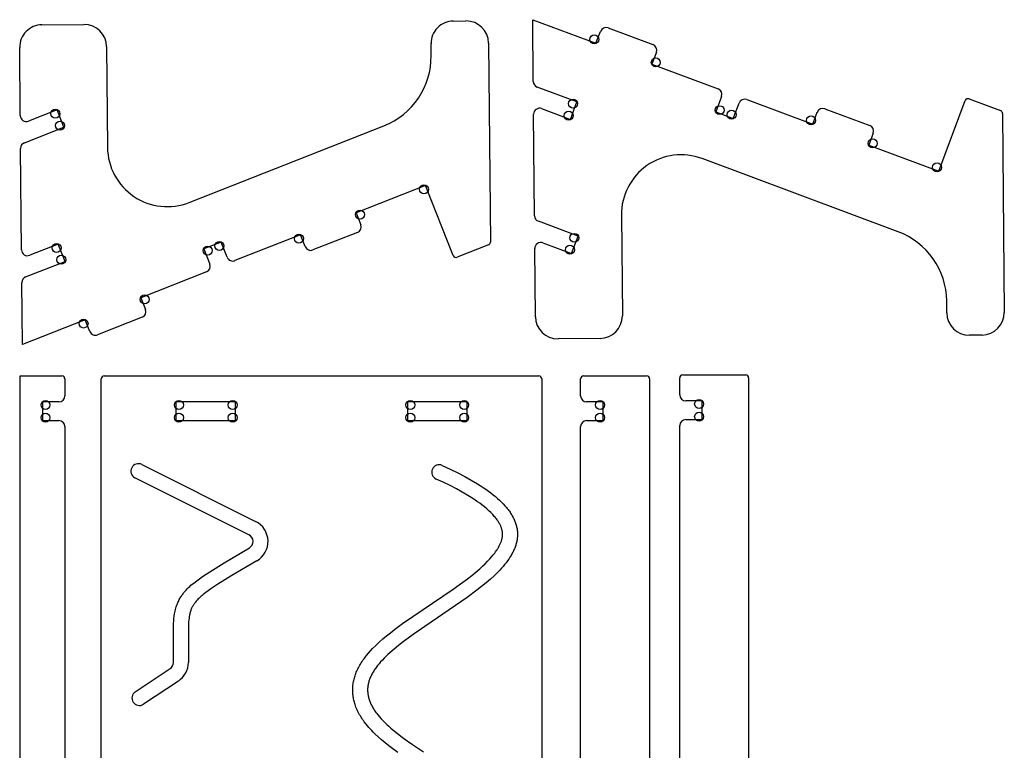
# Model space of a CAD drawing. Extents: x -298 to 361, y -406 to 572.
# Drawn here: x -298 to 361, y 83 to 572 of the extents above; entities that cross this region are included whole.
import ezdxf

# ---------------------------------------------------------------- set-up
doc = ezdxf.new("R2010")
doc.units = 0
for name, color, linetype in [('DRILL', 1, 'CONTINUOUS'), ('INSIDE', 3, 'CONTINUOUS'), ('OUTSIDE', 5, 'CONTINUOUS')]:
    doc.layers.add(name, color=color, linetype=linetype)

msp = doc.modelspace()

# ---------------------------------------------------------------- linework, layer by layer
at = {"layer": 'DRILL'}
for centre in [(86.52, 559.11), (127.74, 543.72), (72.37, 516.1), (170.5, 511.74), (-274.28, 509.34), (69.39, 508.13), (178.46, 508.76), (231.72, 504.89), (-271.16, 501.43), (272.94, 489.49), (316.03, 473.4), (-27.49, 458.66), (-70.29, 441.78), (-111.22, 425.64), (73.18, 426.2), (-273.46, 419.44), (-164.4, 420.79), (-172.31, 417.68), (70.21, 418.23), (-270.34, 411.53), (-214.48, 384.92), (-255.41, 368.78), (-280.88, 314.23), (-191.56, 314.23), (-155.56, 314.23), (-36.56, 314.23), (-0.56, 314.23), (90.43, 314.23), (156.75, 314.9), (-280.88, 305.73), (-191.56, 305.73), (-155.56, 305.73), (-36.56, 305.73), (-0.56, 305.73), (90.43, 305.73), (156.75, 306.4)]:
    msp.add_circle(centre, 3, dxfattribs=at)
at = {"layer": 'INSIDE'}
for p, q in [((-153.56, 316.23), (-193.56, 316.23)), ((-193.56, 316.23), (-193.56, 303.73)), ((-153.56, 303.73), (-153.56, 316.23)), ((-38.56, 316.23), (-38.56, 303.73)), ((1.44, 316.23), (-38.56, 316.23)), ((1.44, 303.73), (1.44, 316.23)), ((-193.56, 303.73), (-153.56, 303.73)), ((-38.56, 303.73), (1.44, 303.73)), ((-216.42, 274.33), (-140.18, 236.22)), ((-15.2, 273.73), (-9.9, 271.27)), ((-9.9, 271.27), (-4.9, 268.81)), ((-144.65, 227.27), (-221.02, 265.45)), ((-14.52, 262.39), (-19.32, 264.62)), ((-4.9, 268.81), (-0.2, 266.35)), ((-0.2, 266.35), (4.2, 263.89)), ((4.2, 263.89), (8.31, 261.43)), ((-10, 260.18), (-14.52, 262.39)), ((-5.76, 257.97), (-10, 260.18)), ((-1.8, 255.79), (-5.76, 257.97)), ((8.31, 261.43), (10.25, 260.2)), ((10.25, 260.2), (12.12, 258.96)), ((12.12, 258.96), (13.92, 257.73)), ((13.92, 257.73), (15.64, 256.5)), ((1.88, 253.63), (-1.8, 255.79)), ((5.28, 251.49), (1.88, 253.63)), ((6.88, 250.44), (5.28, 251.49)), ((15.64, 256.5), (17.29, 255.27)), ((17.29, 255.27), (18.86, 254.04)), ((18.86, 254.04), (20.36, 252.81)), ((20.36, 252.81), (21.78, 251.58)), ((21.78, 251.58), (23.13, 250.35)), ((8.4, 249.39), (6.88, 250.44)), ((9.85, 248.35), (8.4, 249.39)), ((11.23, 247.31), (9.85, 248.35)), ((12.94, 245.97), (11.23, 247.31)), ((14.52, 244.65), (12.94, 245.97)), ((15.98, 243.35), (14.52, 244.65)), ((23.13, 250.35), (24.41, 249.12)), ((24.41, 249.12), (25.62, 247.89)), ((25.62, 247.89), (26.75, 246.66)), ((26.75, 246.66), (27.81, 245.43)), ((27.81, 245.43), (28.31, 244.82)), ((28.31, 244.82), (28.79, 244.2)), ((28.79, 244.2), (29.26, 243.59)), ((17.31, 242.07), (15.98, 243.35)), ((17.94, 241.44), (17.31, 242.07)), ((18.53, 240.82), (17.94, 241.44)), ((19.1, 240.21), (18.53, 240.82)), ((19.63, 239.6), (19.1, 240.21)), ((20.14, 239.01), (19.63, 239.6)), ((20.62, 238.42), (20.14, 239.01)), ((21.07, 237.84), (20.62, 238.42)), ((21.49, 237.27), (21.07, 237.84)), ((29.26, 243.59), (29.71, 242.97)), ((29.71, 242.97), (30.13, 242.35)), ((30.13, 242.35), (30.55, 241.74)), ((30.55, 241.74), (30.94, 241.12)), ((30.94, 241.12), (31.31, 240.51)), ((31.31, 240.51), (31.67, 239.89)), ((31.67, 239.89), (32.01, 239.28)), ((32.01, 239.28), (32.33, 238.66)), ((32.33, 238.66), (32.64, 238.05)), ((32.64, 238.05), (32.92, 237.43)), ((32.92, 237.43), (33.19, 236.82)), ((21.83, 236.78), (21.49, 237.27)), ((22.15, 236.3), (21.83, 236.78)), ((22.46, 235.83), (22.15, 236.3)), ((22.74, 235.36), (22.46, 235.83)), ((23.01, 234.91), (22.74, 235.36)), ((23.25, 234.46), (23.01, 234.91)), ((23.48, 234.01), (23.25, 234.46)), ((23.69, 233.58), (23.48, 234.01)), ((23.89, 233.15), (23.69, 233.58)), ((24.06, 232.73), (23.89, 233.15)), ((24.23, 232.32), (24.06, 232.73)), ((24.37, 231.91), (24.23, 232.32)), ((24.5, 231.51), (24.37, 231.91)), ((24.62, 231.11), (24.5, 231.51)), ((24.73, 230.72), (24.62, 231.11)), ((33.19, 236.82), (33.44, 236.2)), ((33.44, 236.2), (33.68, 235.59)), ((33.68, 235.59), (33.89, 234.97)), ((33.89, 234.97), (34.09, 234.36)), ((34.09, 234.36), (34.27, 233.74)), ((34.27, 233.74), (34.43, 233.13)), ((34.43, 233.13), (34.58, 232.51)), ((34.58, 232.51), (34.71, 231.9)), ((34.71, 231.9), (34.82, 231.28)), ((34.82, 231.28), (34.91, 230.67)), ((24.6, 223.89), (24.71, 224.3)), ((24.71, 224.3), (24.81, 224.72)), ((24.82, 230.34), (24.73, 230.72)), ((24.81, 224.72), (24.88, 225.09)), ((24.89, 229.98), (24.82, 230.34)), ((24.88, 225.09), (24.95, 225.45)), ((24.96, 229.63), (24.89, 229.98)), ((24.95, 225.45), (25.01, 225.81)), ((25.01, 229.29), (24.96, 229.63)), ((25.05, 228.94), (25.01, 229.29)), ((25.01, 225.81), (25.05, 226.17)), ((25.09, 228.6), (25.05, 228.94)), ((25.05, 226.17), (25.09, 226.52)), ((25.11, 228.25), (25.09, 228.6)), ((25.09, 226.52), (25.11, 226.87)), ((25.13, 227.91), (25.11, 228.25)), ((25.11, 226.87), (25.13, 227.22)), ((25.13, 227.56), (25.13, 227.91)), ((25.13, 227.22), (25.13, 227.56)), ((34.92, 224.51), (34.83, 223.9)), ((34.91, 230.67), (34.99, 230.05)), ((34.99, 225.13), (34.92, 224.51)), ((34.99, 230.05), (35.05, 229.44)), ((35.05, 225.74), (34.99, 225.13)), ((35.05, 229.44), (35.09, 228.82)), ((35.09, 226.36), (35.05, 225.74)), ((35.09, 228.82), (35.12, 228.21)), ((35.12, 226.98), (35.09, 226.36)), ((35.12, 228.21), (35.12, 227.59)), ((35.12, 227.59), (35.12, 226.98)), ((-161.2, 208.53), (-144.37, 218.48)), ((21.44, 217.22), (21.78, 217.74)), ((21.78, 217.74), (22.1, 218.26)), ((22.1, 218.26), (22.4, 218.77)), ((22.4, 218.77), (22.68, 219.27)), ((22.68, 219.27), (22.94, 219.77)), ((22.94, 219.77), (23.19, 220.26)), ((23.19, 220.26), (23.42, 220.74)), ((23.42, 220.74), (23.64, 221.21)), ((23.64, 221.21), (23.84, 221.67)), ((23.84, 221.67), (24.02, 222.13)), ((24.02, 222.13), (24.19, 222.58)), ((24.19, 222.58), (24.34, 223.02)), ((24.34, 223.02), (24.48, 223.46)), ((24.48, 223.46), (24.6, 223.89)), ((33.04, 217.75), (32.77, 217.13)), ((33.29, 218.36), (33.04, 217.75)), ((33.52, 218.98), (33.29, 218.36)), ((33.74, 219.59), (33.52, 218.98)), ((33.94, 220.21), (33.74, 219.59)), ((34.13, 220.82), (33.94, 220.21)), ((34.3, 221.44), (34.13, 220.82)), ((34.46, 222.05), (34.3, 221.44)), ((34.6, 222.67), (34.46, 222.05)), ((34.72, 223.28), (34.6, 222.67)), ((34.83, 223.9), (34.72, 223.28)), ((15.13, 209.51), (16.64, 211.13)), ((16.64, 211.13), (18.04, 212.71)), ((18.04, 212.71), (18.69, 213.49)), ((18.69, 213.49), (19.3, 214.25)), ((19.3, 214.25), (19.89, 215.01)), ((19.89, 215.01), (20.44, 215.76)), ((20.44, 215.76), (20.96, 216.49)), ((20.96, 216.49), (21.44, 217.22)), ((29.3, 210.98), (28.44, 209.75)), ((30.11, 212.21), (29.3, 210.98)), ((30.87, 213.44), (30.11, 212.21)), ((31.22, 214.06), (30.87, 213.44)), ((31.56, 214.67), (31.22, 214.06)), ((31.89, 215.29), (31.56, 214.67)), ((32.2, 215.9), (31.89, 215.29)), ((32.49, 216.52), (32.2, 215.9)), ((32.77, 217.13), (32.49, 216.52)), ((-170.94, 202.48), (-161.2, 208.53)), ((-139.35, 209.83), (-156.03, 199.98)), ((7.29, 202.29), (9.88, 204.52)), ((9.88, 204.52), (11.74, 206.21)), ((11.74, 206.21), (13.49, 207.87)), ((13.49, 207.87), (15.13, 209.51)), ((24.44, 204.83), (23.31, 203.6)), ((25.52, 206.06), (24.44, 204.83)), ((26.54, 207.29), (25.52, 206.06)), ((27.52, 208.52), (26.54, 207.29)), ((28.44, 209.75), (27.52, 208.52)), ((-179.63, 196.49), (-177.79, 197.84)), ((-177.79, 197.84), (-175.77, 199.27)), ((-175.77, 199.27), (-170.94, 202.48)), ((-156.03, 199.98), (-165.52, 194.08)), ((-1.43, 195.47), (1.62, 197.77)), ((1.62, 197.77), (4.53, 200.04)), ((4.53, 200.04), (7.29, 202.29)), ((19.65, 199.91), (16.97, 197.45)), ((20.91, 201.14), (19.65, 199.91)), ((22.14, 202.37), (20.91, 201.14)), ((23.31, 203.6), (22.14, 202.37)), ((-185.96, 191.03), (-185.16, 191.83)), ((-185.16, 191.83), (-184.33, 192.61)), ((-184.33, 192.61), (-183.46, 193.39)), ((-183.46, 193.39), (-182.57, 194.16)), ((-182.57, 194.16), (-181.63, 194.93)), ((-181.63, 194.93), (-179.63, 196.49)), ((-165.52, 194.08), (-170.09, 191.04)), ((-7.89, 190.81), (-1.43, 195.47)), ((11.15, 192.52), (8.02, 190.06)), ((14.14, 194.99), (11.15, 192.52)), ((16.97, 197.45), (14.14, 194.99)), ((-190.97, 184.47), (-190.63, 185.05)), ((-190.63, 185.05), (-190.28, 185.62)), ((-190.28, 185.62), (-189.92, 186.18)), ((-189.92, 186.18), (-189.55, 186.72)), ((-189.55, 186.72), (-189.18, 187.26)), ((-189.18, 187.26), (-188.79, 187.77)), ((-188.79, 187.77), (-188.39, 188.28)), ((-188.39, 188.28), (-187.99, 188.78)), ((-187.99, 188.78), (-187.58, 189.26)), ((-187.58, 189.26), (-187.16, 189.74)), ((-187.16, 189.74), (-186.74, 190.21)), ((-186.74, 190.21), (-185.96, 191.03)), ((-177.99, 184.85), (-178.58, 184.27)), ((-177.37, 185.43), (-177.99, 184.85)), ((-176.71, 186.01), (-177.37, 185.43)), ((-176.01, 186.61), (-176.71, 186.01)), ((-175.26, 187.22), (-176.01, 186.61)), ((-173.6, 188.51), (-175.26, 187.22)), ((-171.95, 189.73), (-173.6, 188.51)), ((-170.09, 191.04), (-171.95, 189.73)), ((-41.74, 167.73), (-7.89, 190.81)), ((1.4, 185.14), (-34.62, 160.54)), ((8.02, 190.06), (1.4, 185.14)), ((-193.88, 177.11), (-193.64, 178)), ((-193.64, 178), (-193.39, 178.87)), ((-193.39, 178.87), (-193.11, 179.7)), ((-193.11, 179.7), (-192.82, 180.51)), ((-192.82, 180.51), (-192.51, 181.3)), ((-192.51, 181.3), (-192.23, 181.97)), ((-192.23, 181.97), (-191.93, 182.62)), ((-191.93, 182.62), (-191.62, 183.25)), ((-191.62, 183.25), (-191.3, 183.87)), ((-191.3, 183.87), (-190.97, 184.47)), ((-183.03, 178.04), (-183.26, 177.5)), ((-182.85, 178.43), (-183.03, 178.04)), ((-182.66, 178.81), (-182.85, 178.43)), ((-182.48, 179.17), (-182.66, 178.81)), ((-182.28, 179.53), (-182.48, 179.17)), ((-182.08, 179.88), (-182.28, 179.53)), ((-181.87, 180.22), (-182.08, 179.88)), ((-181.66, 180.56), (-181.87, 180.22)), ((-181.44, 180.89), (-181.66, 180.56)), ((-181.21, 181.21), (-181.44, 180.89)), ((-180.98, 181.54), (-181.21, 181.21)), ((-180.73, 181.85), (-180.98, 181.54)), ((-180.48, 182.17), (-180.73, 181.85)), ((-179.95, 182.8), (-180.48, 182.17)), ((-179.39, 183.43), (-179.95, 182.8)), ((-179.15, 183.69), (-179.39, 183.43)), ((-178.58, 184.27), (-179.15, 183.69)), ((-194.87, 171.3), (-194.69, 172.81)), ((-194.69, 172.81), (-194.48, 174.22)), ((-194.48, 174.22), (-194.3, 175.22)), ((-194.3, 175.22), (-194.1, 176.18)), ((-194.1, 176.18), (-193.88, 177.11)), ((-184.78, 171.48), (-184.92, 170.29)), ((-184.61, 172.57), (-184.78, 171.48)), ((-184.48, 173.32), (-184.61, 172.57)), ((-184.33, 174.02), (-184.48, 173.32)), ((-184.18, 174.68), (-184.33, 174.02)), ((-184.02, 175.3), (-184.18, 174.68)), ((-183.84, 175.89), (-184.02, 175.3)), ((-183.66, 176.45), (-183.84, 175.89)), ((-183.46, 176.98), (-183.66, 176.45)), ((-183.26, 177.5), (-183.46, 176.98)), ((-195.2, 163.73), (-195.18, 165.93)), ((-195.18, 165.93), (-195.11, 167.89)), ((-195.11, 167.89), (-195.01, 169.67)), ((-195.01, 169.67), (-194.87, 171.3)), ((-185.18, 165.71), (-185.2, 163.73)), ((-185.12, 167.42), (-185.18, 165.71)), ((-185.03, 168.95), (-185.12, 167.42)), ((-184.92, 170.29), (-185.03, 168.95)), ((-47.24, 163.68), (-41.74, 167.73)), ((-195.2, 141.76), (-195.2, 163.73)), ((-185.2, 163.73), (-185.2, 141.76)), ((-54.97, 157.46), (-52.47, 159.56)), ((-52.47, 159.56), (-49.89, 161.63)), ((-49.89, 161.63), (-47.24, 163.68)), ((-34.62, 160.54), (-41.33, 155.61)), ((-61.87, 150.97), (-59.68, 153.17)), ((-59.68, 153.17), (-57.37, 155.33)), ((-57.37, 155.33), (-54.97, 157.46)), ((-44.49, 153.15), (-47.49, 150.69)), ((-41.33, 155.61), (-44.49, 153.15)), ((-67.18, 144.78), (-66.57, 145.58)), ((-66.57, 145.58), (-65.95, 146.37)), ((-65.95, 146.37), (-64.65, 147.93)), ((-64.65, 147.93), (-63.29, 149.46)), ((-63.29, 149.46), (-61.87, 150.97)), ((-52.94, 145.77), (-54.17, 144.54)), ((-51.65, 147), (-52.94, 145.77)), ((-50.31, 148.23), (-51.65, 147)), ((-47.49, 150.69), (-50.31, 148.23)), ((-71.41, 138.08), (-70.95, 138.95)), ((-70.95, 138.95), (-70.47, 139.81)), ((-70.47, 139.81), (-69.97, 140.66)), ((-69.97, 140.66), (-69.45, 141.51)), ((-69.45, 141.51), (-68.91, 142.34)), ((-68.91, 142.34), (-68.35, 143.16)), ((-68.35, 143.16), (-67.78, 143.97)), ((-67.78, 143.97), (-67.18, 144.78)), ((-58.53, 139.62), (-59.47, 138.39)), ((-57.53, 140.85), (-58.53, 139.62)), ((-56.47, 142.08), (-57.53, 140.85)), ((-55.35, 143.31), (-56.47, 142.08)), ((-54.17, 144.54), (-55.35, 143.31)), ((-220.75, 122.05), (-197.43, 137.6)), ((-74.09, 131.29), (-73.86, 132.07)), ((-73.86, 132.07), (-73.62, 132.84)), ((-73.62, 132.84), (-73.35, 133.61)), ((-73.35, 133.61), (-73.07, 134.38)), ((-73.07, 134.38), (-72.77, 135.13)), ((-72.77, 135.13), (-72.46, 135.88)), ((-72.46, 135.88), (-72.12, 136.62)), ((-72.12, 136.62), (-71.77, 137.36)), ((-71.77, 137.36), (-71.41, 138.08)), ((-63.13, 132.24), (-63.4, 131.62)), ((-62.85, 132.85), (-63.13, 132.24)), ((-62.54, 133.47), (-62.85, 132.85)), ((-62.22, 134.08), (-62.54, 133.47)), ((-61.88, 134.7), (-62.22, 134.08)), ((-61.52, 135.31), (-61.88, 134.7)), ((-61.14, 135.93), (-61.52, 135.31)), ((-60.75, 136.54), (-61.14, 135.93)), ((-60.34, 137.16), (-60.75, 136.54)), ((-59.91, 137.77), (-60.34, 137.16)), ((-59.47, 138.39), (-59.91, 137.77)), ((-191.88, 129.28), (-215.2, 113.73)), ((-75.16, 124.91), (-75.1, 125.68)), ((-75.1, 125.68), (-75.02, 126.49)), ((-75.02, 126.49), (-74.92, 127.3)), ((-74.92, 127.3), (-74.79, 128.11)), ((-74.79, 128.11), (-74.65, 128.91)), ((-74.65, 128.91), (-74.48, 129.71)), ((-74.48, 129.71), (-74.29, 130.5)), ((-74.29, 130.5), (-74.09, 131.29)), ((-65.07, 125.47), (-65.14, 124.85)), ((-64.99, 126.08), (-65.07, 125.47)), ((-64.89, 126.7), (-64.99, 126.08)), ((-64.77, 127.32), (-64.89, 126.7)), ((-64.63, 127.93), (-64.77, 127.32)), ((-64.47, 128.55), (-64.63, 127.93)), ((-64.3, 129.16), (-64.47, 128.55)), ((-64.1, 129.78), (-64.3, 129.16)), ((-63.89, 130.39), (-64.1, 129.78)), ((-63.65, 131.01), (-63.89, 130.39)), ((-63.4, 131.62), (-63.65, 131.01)), ((-75.21, 123.37), (-75.19, 124.14)), ((-75.2, 122.6), (-75.21, 123.37)), ((-75.17, 121.83), (-75.2, 122.6)), ((-75.19, 124.14), (-75.16, 124.91)), ((-75.13, 121.06), (-75.17, 121.83)), ((-75.06, 120.3), (-75.13, 121.06)), ((-74.98, 119.53), (-75.06, 120.3)), ((-74.87, 118.77), (-74.98, 119.53)), ((-74.75, 118.01), (-74.87, 118.77)), ((-65.2, 123.62), (-65.21, 123.01)), ((-65.21, 123.01), (-65.19, 122.39)), ((-65.18, 124.24), (-65.2, 123.62)), ((-65.19, 122.39), (-65.16, 121.78)), ((-65.14, 124.85), (-65.18, 124.24)), ((-65.16, 121.78), (-65.11, 121.16)), ((-65.11, 121.16), (-65.03, 120.55)), ((-65.03, 120.55), (-64.94, 119.93)), ((-64.94, 119.93), (-64.83, 119.32)), ((-64.83, 119.32), (-64.7, 118.7)), ((-64.7, 118.7), (-64.55, 118.09)), ((-74.61, 117.25), (-74.75, 118.01)), ((-74.45, 116.5), (-74.61, 117.25)), ((-74.27, 115.75), (-74.45, 116.5)), ((-74.08, 115), (-74.27, 115.75)), ((-73.86, 114.27), (-74.08, 115)), ((-73.63, 113.53), (-73.86, 114.27)), ((-73.33, 112.65), (-73.63, 113.53)), ((-73, 111.77), (-73.33, 112.65)), ((-64.55, 118.09), (-64.38, 117.47)), ((-64.38, 117.47), (-64.2, 116.86)), ((-64.2, 116.86), (-63.99, 116.24)), ((-63.99, 116.24), (-63.76, 115.63)), ((-63.76, 115.63), (-63.52, 115.01)), ((-63.52, 115.01), (-63.26, 114.4)), ((-63.26, 114.4), (-62.98, 113.78)), ((-62.98, 113.78), (-62.68, 113.17)), ((-62.68, 113.17), (-62.36, 112.55)), ((-62.36, 112.55), (-62.02, 111.93)), ((-72.64, 110.91), (-73, 111.77)), ((-72.27, 110.05), (-72.64, 110.91)), ((-71.87, 109.21), (-72.27, 110.05)), ((-71.46, 108.37), (-71.87, 109.21)), ((-71.02, 107.54), (-71.46, 108.37)), ((-70.56, 106.72), (-71.02, 107.54)), ((-70.08, 105.91), (-70.56, 106.72)), ((-69.59, 105.1), (-70.08, 105.91)), ((-62.02, 111.93), (-61.67, 111.32)), ((-61.67, 111.32), (-61.29, 110.7)), ((-61.29, 110.7), (-60.9, 110.09)), ((-60.9, 110.09), (-60.5, 109.47)), ((-60.5, 109.47), (-60.07, 108.86)), ((-60.07, 108.86), (-59.63, 108.24)), ((-59.63, 108.24), (-59.17, 107.63)), ((-59.17, 107.63), (-58.2, 106.4)), ((-58.2, 106.4), (-57.17, 105.17)), ((-69.07, 104.31), (-69.59, 105.1)), ((-68.54, 103.52), (-69.07, 104.31)), ((-67.99, 102.74), (-68.54, 103.52)), ((-67.43, 101.97), (-67.99, 102.74)), ((-66.25, 100.45), (-67.43, 101.97)), ((-65.34, 99.34), (-66.25, 100.45)), ((-64.4, 98.24), (-65.34, 99.34)), ((-57.17, 105.17), (-56.07, 103.94)), ((-56.07, 103.94), (-54.91, 102.71)), ((-54.91, 102.71), (-53.69, 101.48)), ((-53.69, 101.48), (-52.41, 100.25)), ((-52.41, 100.25), (-51.07, 99.02)), ((-51.07, 99.02), (-49.68, 97.78)), ((-63.42, 97.15), (-64.4, 98.24)), ((-62.42, 96.08), (-63.42, 97.15)), ((-61.38, 95.02), (-62.42, 96.08)), ((-60.32, 93.97), (-61.38, 95.02)), ((-58.12, 91.89), (-60.32, 93.97)), ((-49.68, 97.78), (-48.24, 96.55)), ((-48.24, 96.55), (-45.21, 94.09)), ((-45.21, 94.09), (-42, 91.63)), ((-55.81, 89.85), (-58.12, 91.89)), ((-53.41, 87.84), (-55.81, 89.85)), ((-50.92, 85.86), (-53.41, 87.84)), ((-48.35, 83.89), (-50.92, 85.86)), ((-42, 91.63), (-38.63, 89.17)), ((-38.63, 89.17), (-35.12, 86.71)), ((-35.12, 86.71), (-27.78, 81.79)), ((-45.01, 81.45), (-48.35, 83.89))]:
    msp.add_line(p, q, dxfattribs=at)
for centre, radius, start, end in [((-218.72, 269.89), 5, 62.60111, 242.60111), ((-17.26, 269.17), 5, 65.68209, 245.68209), ((-146.89, 222.8), 15, 300.17902, 63.43714), ((-146.89, 222.8), 5, 300.17902, 63.43714), ((-200.2, 141.76), 5, 303.69007, 360), ((-200.2, 141.76), 15, 303.69007, 360), ((-217.97, 117.89), 5, 123.69007, 303.69007)]:
    msp.add_arc(centre, radius, start, end, dxfattribs=at)
at = {"layer": 'OUTSIDE'}
for p, q in [((-283.28, 568.92), (-255.1, 569.18)), ((-7.89, 571.42), (0.63, 571.5)), ((45.72, 530.92), (45.35, 572.36)), ((45.35, 572.36), (87.69, 556.54)), ((87.69, 556.54), (90.66, 564.5)), ((95.81, 566.85), (125.79, 555.66)), ((-297.73, 508.08), (-298.15, 553.78)), ((-239.96, 554.31), (-239.35, 486.73)), ((-22.68, 548.25), (-22.75, 556.29)), ((15.77, 556.64), (16.98, 423.29)), ((128.14, 550.51), (125.16, 542.55)), ((125.16, 542.55), (169.43, 526.02)), ((74.94, 517.27), (48.32, 527.21)), ((171.77, 520.87), (167.93, 510.56)), ((70.57, 505.56), (74.94, 517.27)), ((179.64, 506.19), (183.48, 516.5)), ((188.63, 518.84), (232.89, 502.31)), ((317.21, 470.82), (334.87, 518.13)), ((337.45, 519.31), (358.55, 511.42)), ((-273.15, 511.94), (-292.26, 504.4)), ((-268.57, 500.31), (-273.15, 511.94)), ((46.54, 441.02), (45.92, 508.96)), ((51.32, 512.75), (70.57, 505.56)), ((167.93, 510.56), (179.64, 506.19)), ((232.89, 502.31), (235.87, 510.28)), ((241.01, 512.62), (270.99, 501.43)), ((359.86, 509.57), (361.07, 376.22)), ((-184.68, 449.88), (-54.33, 501.28)), ((-295, 489.88), (-268.57, 500.31)), ((273.34, 496.28), (270.37, 488.32)), ((270.37, 488.32), (317.21, 470.82)), ((-296.91, 418.18), (-297.53, 486.13)), ((289.97, 430.29), (158.72, 479.31)), ((-26.37, 461.25), (-72.88, 442.91)), ((-7.84, 414.27), (-26.37, 461.25)), ((-72.88, 442.91), (-69.76, 435)), ((75.76, 427.37), (49.14, 437.31)), ((104.72, 441.47), (105.34, 373.89)), ((-72.02, 429.81), (-101.79, 418.07)), ((-272.33, 422.04), (-291.45, 414.5)), ((-267.75, 410.41), (-272.33, 422.04)), ((-163.27, 423.39), (-174.9, 418.8)), ((-159.24, 413.16), (-163.27, 423.39)), ((-110.09, 428.23), (-154.05, 410.9)), ((-106.97, 420.33), (-110.09, 428.23)), ((52.14, 422.85), (71.38, 415.66)), ((71.38, 415.66), (75.76, 427.37)), ((-174.9, 418.8), (-170.87, 408.57)), ((15.71, 421.41), (-5.25, 413.14)), ((47.15, 373.37), (46.74, 419.06)), ((-294.18, 399.98), (-267.75, 410.41)), ((-173.12, 403.38), (-217.08, 386.05)), ((-296.34, 354.79), (-296.71, 396.23)), ((-217.08, 386.05), (-213.96, 378.14)), ((322.55, 375.87), (322.48, 383.91)), ((-254.29, 371.37), (-296.34, 354.79)), ((-251.17, 363.47), (-254.29, 371.37)), ((-216.21, 372.95), (-245.98, 361.21)), ((90.48, 358.76), (62.29, 358.5)), ((346.2, 361.08), (337.68, 361.01)), ((-297.88, -406.27), (-297.88, 333.73)), ((-297.88, 333.73), (-269.88, 333.73)), ((-267.88, 331.73), (-267.88, 320.23)), ((-243.56, -404.27), (-243.56, 331.73)), ((-241.56, 333.73), (49.44, 333.73)), ((51.44, 331.73), (51.44, -404.27)), ((77.43, 320.23), (77.43, 331.73)), ((79.43, 333.73), (121.59, 333.73)), ((123.59, 331.73), (123.59, -404.27)), ((143.75, 320.9), (143.75, 332.4)), ((145.75, 334.4), (187.91, 334.4)), ((189.91, 332.4), (189.91, -403.6)), ((158.75, 316.9), (147.75, 316.9)), ((158.75, 304.4), (158.75, 316.9)), ((-271.88, 316.23), (-282.88, 316.23)), ((-282.88, 316.23), (-282.88, 303.73)), ((92.43, 316.23), (81.43, 316.23)), ((92.43, 303.73), (92.43, 316.23)), ((-282.88, 303.73), (-271.88, 303.73)), ((81.43, 303.73), (92.43, 303.73)), ((147.75, 304.4), (158.75, 304.4)), ((-267.88, 299.73), (-267.88, -372.27)), ((77.43, -372.27), (77.43, 299.73)), ((143.75, -371.6), (143.75, 300.4))]:
    msp.add_line(p, q, dxfattribs=at)
for centre, radius, start, end in [((-283.15, 553.92), 15, 90.52086, 180.52086), ((-254.96, 554.18), 15, 0.52086, 90.52086), ((-7.75, 556.42), 15, 90.52086, 180.52086), ((0.77, 556.5), 15, 0.52086, 90.52086), ((94.41, 563.1), 4, 69.52086, 159.52086), ((124.39, 551.91), 4, 339.52086, 69.52086), ((-72.68, 547.8), 50, 291.52086, 0.52086), ((49.72, 530.96), 4, 180.52086, 249.52086), ((168.03, 522.27), 4, 339.52086, 69.52086), ((187.23, 515.1), 4, 69.52086, 159.52086), ((336.75, 517.43), 2, 69.52086, 159.52086), ((-293.73, 508.12), 4, 180.52086, 291.52086), ((49.92, 509), 4, 69.52086, 180.52086), ((239.62, 508.88), 4, 69.52086, 159.52086), ((357.86, 509.55), 2, 0.52086, 69.52086), ((269.59, 497.68), 4, 339.52086, 69.52086), ((-293.53, 486.16), 4, 111.52086, 180.52086), ((-199.35, 487.1), 40, 180.52086, 291.52086), ((144.72, 441.84), 40, 69.52086, 180.52086), ((50.54, 441.06), 4, 180.52086, 249.52086), ((-73.48, 433.53), 4, 291.52086, 21.52086), ((272.48, 383.45), 50, 0.52086, 69.52086), ((14.98, 423.27), 2, 291.52086, 0.52086), ((50.74, 419.1), 4, 69.52086, 180.52086), ((-292.91, 418.22), 4, 180.52086, 291.52086), ((-103.25, 421.79), 4, 201.52086, 291.52086), ((-155.52, 414.62), 4, 201.52086, 291.52086), ((-5.98, 415), 2, 201.52086, 291.52086), ((-174.59, 407.1), 4, 291.52086, 21.52086), ((-292.71, 396.26), 4, 111.52086, 180.52086), ((-217.68, 376.67), 4, 291.52086, 21.52086), ((337.55, 376.01), 15, 180.52086, 270.52086), ((346.07, 376.08), 15, 270.52086, 0.52086), ((62.15, 373.5), 15, 180.52086, 270.52086), ((90.34, 373.76), 15, 270.52086, 0.52086), ((-247.45, 364.93), 4, 201.52086, 291.52086), ((-269.88, 331.73), 2, 0, 90), ((-241.56, 331.73), 2, 90, 180), ((49.44, 331.73), 2, 0, 90), ((79.43, 331.73), 2, 90, 180), ((121.59, 331.73), 2, 360, 90), ((145.75, 332.4), 2, 90, 180), ((187.91, 332.4), 2, 0, 90), ((-271.88, 320.23), 4, 270, 0), ((81.43, 320.23), 4, 180, 270), ((147.75, 320.9), 4, 180, 270), ((-271.88, 299.73), 4, 0, 90), ((81.43, 299.73), 4, 90, 180), ((147.75, 300.4), 4, 90, 180)]:
    msp.add_arc(centre, radius, start, end, dxfattribs=at)

doc.saveas('drawing.dxf')
